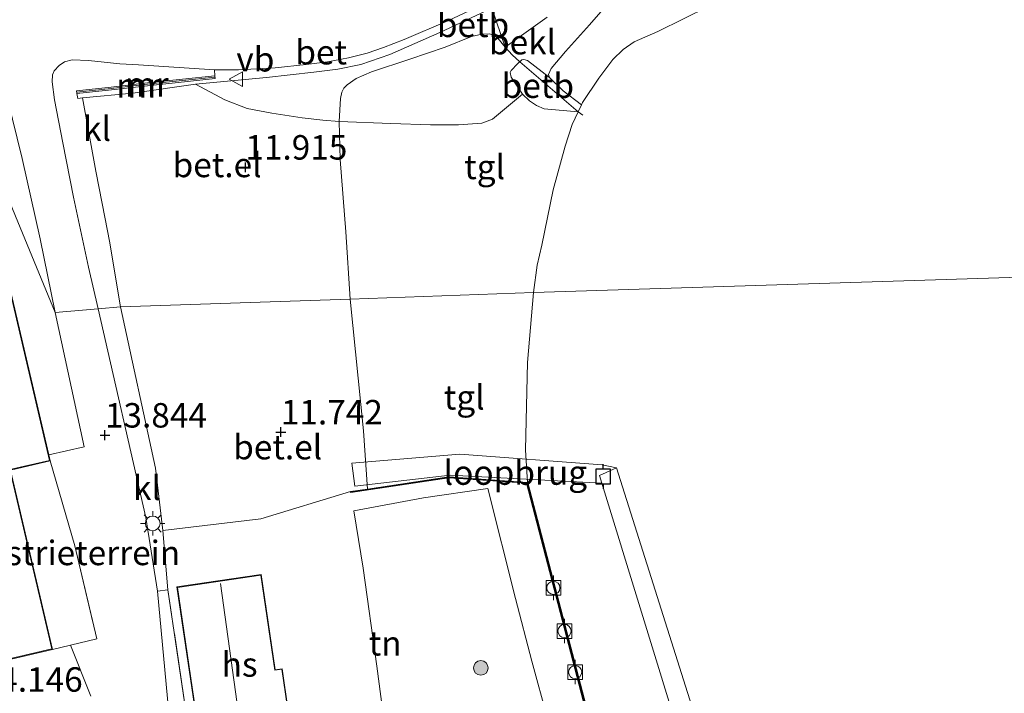
# Model space of a CAD drawing. Units: metres. Extents: x 189997 to 200006, y 437498 to 443753.
# Drawn here: x 194377 to 194478, y 438796 to 438865 of the extents above; entities that cross this region are included whole.
import ezdxf
from ezdxf.enums import TextEntityAlignment as Align

# ---------------------------------------------------------------- set-up
doc = ezdxf.new("R2010")
doc.units = ezdxf.units.M
doc.linetypes.add('IE-TERREINAFSCHEIDING', pattern=[10, 8, -2])
doc.layers.get('0').update_dxf_attribs({"lineweight": 25})
for name, color, linetype, lineweight in [('B-ME-AL-OVERIG-GV-B7', 7, 'BV-GELEIDERAIL', 18), ('B-ME-GR-BOOM-S-B1', 93, 'Continuous', 18), ('B-ME-GW-TEENLIJN-L-B1', 93, 'Continuous', 18), ('B-ME-IE-GRASLAND-GV-B6', 93, 'Continuous', 18), ('B-ME-IE-GRONDWERKLIJN-GROND_INGERICHT-GV-B6', 253, 'Continuous', 18), ('B-ME-IE-HULPGEOMETRIE-L-B1', 53, 'Continuous', 18), ('B-ME-IE-MEUBILAIR_WEGMEUBILAIR-LICHTMAST-S-B1', 8, 'Continuous', 18), ('B-ME-IE-TERREINAFSCHEIDING-DOORGANG-L-B1', 8, 'IE-TERREINAFSCHEIDING-KUNSTMATIG-OPEN', 18), ('B-ME-IE-TERREINAFSCHEIDING-RASTERHEKWERK-L-B1', 8, 'IE-TERREINAFSCHEIDING', 18), ('B-ME-KG-KADASTRAAL-DAKRAND-L-B1', 13, 'Continuous', 18), ('B-ME-KG-KADASTRAAL-NOKLIJN-L-B1', 13, 'Continuous', 18), ('B-ME-KW-LOOPBRUG-GV-B7', 213, 'Continuous', 18), ('B-ME-MW-MUUR-GV-B6', 8, 'IE-TERREINAFSCHEIDING-KUNSTMATIG', 18), ('B-ME-MW-MUUR-L-B1', 8, 'IE-TERREINAFSCHEIDING-KUNSTMATIG', 18), ('B-ME-OB-BEKLEDING-GV-B6', 253, 'Continuous', 18), ('B-ME-OB-WATERLIJN-L-B1', 133, 'OB-WATERLIJN', 18), ('B-ME-OG-BEBOUWING-GV-B6', 173, 'Continuous', 18), ('B-ME-OG-WATER-GV-B6', 153, 'Continuous', 18), ('B-ME-VH-VERH_SOORT-BETON-OVERIG-GV-B6', 8, 'IE-TERREINAFSCHEIDING-NATUURLIJK-HOUTWAL', 18), ('B-ME-VH-VERH_SOORT-BITUMEN-GV-B6', 8, 'IE-TERREINAFSCHEIDING-NATUURLIJK-HOUTWAL', 18), ('B-ME-VH-VERH_SOORT-GV-B6', 8, 'Continuous', 18), ('B-ME-VH-VERH_SOORT-KLINKERS-GV-B6', 8, 'IE-TERREINAFSCHEIDING-NATUURLIJK-HOUTWAL', 18), ('B-ME-VH-VERH_SOORT-TEGELS-GV-B6', 8, 'Continuous', 18), ('B-ME-VV-BOLDER-S-B1', 213, 'Continuous', 18), ('B-ME-VW-MEUBILAIR_WEGMEUBILAIR-VERKEERSBORD-S-B1', 8, 'Continuous', 18)]:
    doc.layers.add(name, color=color, linetype=linetype, lineweight=lineweight)
for name, color, linetype in [('B-ME-GW-HOOGTEPUNT-S-B1', 10, 'Continuous'), ('B-ME-VV-AFMEERCONSTRUCTIE-S-B1', 10, 'Continuous'), ('B-ME-VV-KADEMUUR-GV-B6', 10, 'Continuous')]:
    doc.layers.add(name, color=color, linetype=linetype)
doc.styles.add('NLCS-ISO', font='NLCS-ISO.TTF')
doc.linetypes.add('BV-GELEIDERAIL', pattern='A,10,-3,[108,NLCS.SHX,S=1,R=0,X=0,Y=0],-3', length=16)
doc.linetypes.add('IE-TERREINAFSCHEIDING-KUNSTMATIG', pattern='A,4,[82,NLCS.SHX,S=0.75,R=90,X=0,Y=0],4,-2', length=10)
doc.linetypes.add('IE-TERREINAFSCHEIDING-KUNSTMATIG-OPEN', pattern='A,7,-1.5,[67,NLCS.SHX,S=0.75,R=0,X=0,Y=0],-1.5', length=10)
doc.linetypes.add('IE-TERREINAFSCHEIDING-NATUURLIJK-HOUTWAL', pattern='A,7,-1.5,[67,NLCS.SHX,S=0.75,R=45,X=0,Y=0],-1.5,7,-1.5,[70,NLCS.SHX,S=0.75,R=0,X=0,Y=0],-1.5', length=20)
doc.linetypes.add('OB-WATERLIJN', pattern='A,10,[32,NLCS.SHX,S=2,R=0,X=0,Y=0],-12', length=22)

# ---------------------------------------------------------------- blocks, each defined once
blk = doc.blocks.new('hoogtepunt')
for p, q in [((-0.5, 0), (0.5, 0)), ((0, 0.5), (0, -0.5))]:
    blk.add_line(p, q)
blk = doc.blocks.new('boom')
h = blk.add_hatch(color=256)
edge = h.paths.add_edge_path()
edge.add_arc((0, 0), 0.75, 0, 360)
blk.add_circle((0, 0), 0.75)
blk = doc.blocks.new('lantaarnpaal')
for p, q in [((0, 0.75), (0, 1.25)), ((-0.75, 0), (-1.25, 0)), ((-0.88, 0.88), (-0.53, 0.53)), ((0.53, 0.53), (0.88, 0.88)), ((0.75, 0), (1.25, 0)), ((-0.53, -0.53), (-0.88, -0.88)), ((0, -0.75), (0, -1.25)), ((0.53, -0.53), (0.88, -0.88))]:
    blk.add_line(p, q)
blk.add_circle((0, 0), 0.75)
blk = doc.blocks.new('meerpaal')
for p, q in [((-0.75, 0), (-1.25, 0)), ((0.75, 0.75), (-0.75, 0.75)), ((-0.75, 0.75), (-0.75, -0.75)), ((0.75, -0.75), (0.75, 0.75)), ((0.75, 0), (1.25, 0)), ((-0.75, -0.75), (0.75, -0.75))]:
    blk.add_line(p, q)
blk = doc.blocks.new('bolder')
for p, q in [((-0.75, 0), (-1.25, 0)), ((-0.75, 0.75), (-0.75, -0.75)), ((0.75, 0.75), (-0.75, 0.75)), ((0.75, -0.75), (0.75, 0.75)), ((0.75, 0), (1.25, 0)), ((-0.75, -0.75), (0.75, -0.75))]:
    blk.add_line(p, q)
blk.add_circle((0, 0), 0.673)
blk = doc.blocks.new('verkeersbord')
for p, q in [((0, 0.75), (-0.75, -0.625)), ((0.75, -0.625), (0, 0.75)), ((-0.75, -0.625), (0.75, -0.625))]:
    blk.add_line(p, q)

msp = doc.modelspace()

# ---------------------------------------------------------------- linework, layer by layer
at = {"layer": 'B-ME-AL-OVERIG-GV-B7'}
msp.add_polyline3d([(194437.902, 438819.297, 9.048), (194448.269, 438786.404, 9.105), (194460.767, 438746.597, 9.122), (194458.869, 438745.791, 9.122), (194444.625, 438790.898, 9.11), (194436.3889, 438817.7028, 9.11), (194436.147, 438818.49, 9.11), (194437.902, 438819.297, 9.048)], dxfattribs=at)
at = {"layer": 'B-ME-GW-TEENLIJN-L-B1'}
msp.add_polyline3d([(194394.9055, 438858.4812, 12.8876), (194397.9103, 438856.8947, 12.3276), (194400.1759, 438855.995, 11.8956), (194402.7092, 438855.5408, 11.5356), (194405.7866, 438855.0432, 11.0796), (194407.9079, 438854.8198, 10.7916), (194409.5806, 438854.6616, 10.5364), (194414.8578, 438854.4832, 9.8644), (194418.9027, 438854.3276, 9.3844), (194421.7572, 438854.3339, 8.9764), (194424.1445, 438854.5208, 8.6164), (194425.2208, 438854.9281, 8.6164), (194428.3122, 438857.4637, 8.6789), (194429.0049, 438856.7726, 8.4965), (194429.7187, 438856.2926, 8.2997), (194430.5066, 438855.9653, 8.1333), (194433.973, 438855.6456, 7.5237)], dxfattribs=at)
at = {"layer": 'B-ME-IE-GRASLAND-GV-B6'}
msp.add_polyline3d([(194392.092, 438806.829, 13.954), (194393.917, 438794.428, 14.018), (194394.536, 438775.847, 14.518), (194394.454, 438767.398, 14.266), (194393.055, 438769.389, 14.204), (194392.634, 438773.242, 14.204), (194392.629, 438784.867, 14.1), (194392.269, 438793.15, 14.026), (194391.013, 438806.673, 14.037), (194392.092, 438806.829, 13.954)], dxfattribs=at)
at = {"layer": 'B-ME-IE-GRONDWERKLIJN-GROND_INGERICHT-GV-B6'}
for points in [[(194380.065, 438820.01, 13.824), (194382.585, 438811.309, 14.088), (194384.838, 438801.816, 14.049), (194382.151, 438801.175, 14.054), (194380.31, 438800.736, 14.057), (194376.014, 438819.06, 13.836), (194380.065, 438820.01, 13.824)], [(194393.917, 438794.428, 14.018), (194392.092, 438806.829, 13.954), (194391.558, 438812.88, 13.779), (194401.587, 438814.075, 12.273), (194410.748, 438816.852, 11.7), (194410.763, 438816.754, 11.715), (194420.793, 438818.27, 11.711), (194428.728, 438817.704, 11.67), (194438.834, 438778.996, 11.471)], [(194414.407, 438791.508, 11.978), (194413.419, 438799.026, 11.937), (194412.023, 438809.042, 11.897), (194411.082, 438814.902, 11.679), (194418.184, 438816.22, 11.636), (194424.753, 438817.174, 11.638), (194427.597, 438805.925, 11.669), (194429.263, 438799.535, 11.687), (194430.861, 438793.655, 11.673)], [(194430.861, 438793.655, 11.673), (194429.263, 438799.535, 11.687), (194427.597, 438805.925, 11.669), (194424.753, 438817.174, 11.638), (194418.184, 438816.22, 11.636), (194411.082, 438814.902, 11.679), (194412.023, 438809.042, 11.897), (194413.419, 438799.026, 11.937), (194414.407, 438791.508, 11.978)], [(194404.35, 438794.728, 12.048), (194403.754, 438798.756, 12.06), (194403.053, 438798.652, 12.048), (194401.612, 438808.383, 12.044), (194393.011, 438807.11, 12.044), (194395.048, 438793.351, 12.052)], [(194326.165, 438788.042, 14.111), (194380.31, 438800.736, 14.057), (194382.151, 438801.175, 14.054), (194384.223, 438795.946, 14.185)]]:
    msp.add_polyline3d(points, dxfattribs=at)
at = {"layer": 'B-ME-IE-HULPGEOMETRIE-L-B1'}
msp.add_polyline3d([(194034.802, 438826.333, 10.82), (194084.2932, 438827.2094, 11.207), (194133.7845, 438828.0858, 11.3829), (194137.4472, 438828.1507, 11.4767), (194154.555, 438828.6216, 11.6209), (194159.3307, 438828.7299, 13.0369), (194164.5919, 438827.8625, 12.9456), (194172.0552, 438829.4081, 13.0601), (194173.296, 438829.5746, 13.1588), (194270.609, 438838.28, 13.526), (194294.421, 438843.254, 13.534), (194300.798, 438845.407, 13.936), (194328.395, 438847.669, 14.109), (194328.56, 438847.613, 13.6), (194336.0184, 438849.7192, 13.7994), (194340.1996, 438851.0978, 13.9589), (194369.0535, 438854.5154, 13.9562), (194372.3796, 438854.9983, 14.0334), (194380.56, 438835.146, 13.89), (194384.982, 438835.527, 13.8113), (194387.259, 438835.723, 13.859), (194410.6956, 438836.5342, 10.5073), (194429.4259, 438837.1852, 7.5237), (194634.6813, 438843.6668, 7.5237)], dxfattribs=at)
at = {"layer": 'B-ME-IE-TERREINAFSCHEIDING-DOORGANG-L-B1'}
for p, q in [((194380.065, 438820.01, 13.824), (194382.585, 438811.309, 14.088)), ((194384.223, 438795.946, 14.185), (194382.151, 438801.175, 14.054))]:
    msp.add_line(p, q, dxfattribs=at)
at = {"layer": 'B-ME-IE-TERREINAFSCHEIDING-RASTERHEKWERK-L-B1'}
msp.add_line((194393.917, 438794.428, 14.018), (194392.092, 438806.829, 13.954), dxfattribs=at)
for points in [[(194394.9055, 438858.4812, 12.8876), (194402.1537, 438859.1541, 12.3308), (194406.9859, 438859.7014, 12.158), (194409.426, 438860.0373, 12.1004), (194411.7871, 438860.4897, 12.062), (194414.7681, 438861.5331, 12.0044), (194419.8633, 438863.7734, 11.9084), (194425.1674, 438866.2576, 11.7548)], [(194425.168, 438866.2579, 11.7548), (194426.5299, 438862.2861, 10.0964), (194427.2322, 438861.491, 9.7444), (194428.0134, 438860.7722, 9.3096), (194433.973, 438855.6456, 7.5237), (194434.45, 438855.3136, 7.5237)], [(194385.6679, 438844.7221, 13.8105), (194384.7214, 438849.5914, 13.8252), (194383.372, 438857.0901, 13.7492), (194388.4978, 438857.5636, 13.4908), (194394.9055, 438858.4812, 12.8876)], [(194382.585, 438811.309, 14.088), (194384.838, 438801.816, 14.049), (194382.151, 438801.175, 14.054), (194380.31, 438800.736, 14.057)]]:
    msp.add_polyline3d(points, dxfattribs=at)
at = {"layer": 'B-ME-KG-KADASTRAAL-DAKRAND-L-B1'}
for points in [[(194352.2064, 438847.8278, 16.6844), (194352.2209, 438847.766, 18.32), (194372.398, 438852.496, 18.32), (194380.005, 438820.047, 18.32), (194375.954, 438819.097, 20.3), (194380.25, 438800.773, 20.3), (194326.105, 438788.079, 20.4)], [(194395.09, 438793.408, 17.43), (194393.068, 438807.068, 17.43), (194401.57, 438808.326, 17.43), (194403.011, 438798.595, 17.43), (194403.712, 438798.699, 16.96), (194404.293, 438794.77, 16.96), (194395.09, 438793.408, 17.43)]]:
    msp.add_polyline3d(points, dxfattribs=at)
at = {"layer": 'B-ME-KG-KADASTRAAL-NOKLIJN-L-B1'}
msp.add_line((194399.309, 438794.195, 21.355), (194397.474, 438807.46, 21.355), dxfattribs=at)
at = {"layer": 'B-ME-KW-LOOPBRUG-GV-B7'}
msp.add_polyline3d([(194436.3889, 438817.7028, 9.11), (194420.91, 438818.539, 9.779), (194411.175, 438817.413, 11.138), (194410.867, 438819.771, 11.132), (194421.911, 438820.687, 9.743), (194436.447, 438819.578, 9.048), (194437.902, 438819.297, 9.048), (194436.147, 438818.49, 9.11), (194436.3889, 438817.7028, 9.11)], dxfattribs=at)
at = {"layer": 'B-ME-MW-MUUR-GV-B6'}
msp.add_polyline3d([(194396.8783, 438859.3565, 12.4428), (194396.9092, 438859.0664, 12.6476), (194390.3001, 438858.3636, 13.3132), (194386.3121, 438857.8939, 13.6844), (194382.7974, 438857.5331, 13.6716), (194382.7676, 438857.8233, 13.5948), (194386.2801, 438858.1839, 13.1596), (194390.2676, 438858.6535, 12.814), (194396.8783, 438859.3565, 12.4428)], dxfattribs=at)
at = {"layer": 'B-ME-MW-MUUR-L-B1'}
msp.add_polyline3d([(194382.7825, 438857.6782, 13.6716), (194386.2961, 438858.0389, 13.6844), (194390.2838, 438858.5086, 13.3132), (194396.8938, 438859.2115, 12.6476)], dxfattribs=at)
at = {"layer": 'B-ME-OB-BEKLEDING-GV-B6'}
for points in [[(194394.9055, 438858.4812, 12.8876), (194402.1537, 438859.1541, 12.3308), (194406.9859, 438859.7014, 12.158), (194409.426, 438860.0373, 12.1004), (194411.7871, 438860.4897, 12.062), (194414.7681, 438861.5331, 12.0044), (194419.8633, 438863.7734, 11.9084), (194425.1674, 438866.2576, 11.7548)], [(194436.5376, 438866.1676, 8.9788), (194435.1436, 438864.5537, 8.8204), (194432.6771, 438861.8405, 8.6268), (194431.2254, 438860.1002, 8.6444), (194430.9507, 438859.48, 8.6268), (194431.0527, 438859.1781, 8.5036), (194428.7984, 438860.911, 9.2717), (194428.424, 438861.0179, 9.3021), (194428.2205, 438860.9606, 9.3021), (194427.8008, 438860.5787, 9.3173), (194427.1437, 438859.8955, 9.3021), (194427.0324, 438859.6664, 9.2717), (194427.145, 438859.2148, 9.1805), (194428.3122, 438857.4637, 8.6789)], [(194447.362, 438866.4676, 7.5237), (194442.1309, 438863.8871, 7.5237), (194439.6957, 438862.8098, 7.5237), (194438.5697, 438862.0455, 7.5237), (194437.5327, 438861.0044, 7.5237), (194436.0981, 438859.1134, 7.5237), (194434.4128, 438856.6042, 7.5237), (194434.3108, 438856.3817, 7.5237), (194432.4604, 438857.7938, 8.1164), (194431.0527, 438859.1781, 8.5036), (194430.9507, 438859.48, 8.6268), (194431.2254, 438860.1002, 8.6444), (194432.6771, 438861.8405, 8.6268), (194435.1436, 438864.5537, 8.8204), (194436.5376, 438866.1676, 8.9788)], [(194430.8342, 438865.339, 10.0084), (194426.5299, 438862.2861, 10.0964), (194425.7965, 438863.1735, 10.5364), (194425.3716, 438863.4777, 10.73), (194424.9786, 438863.6384, 10.8884), (194424.1622, 438863.5865, 11.0644), (194423.0917, 438863.3527, 11.2228), (194420.4182, 438862.2773, 11.434), (194416.8067, 438861.0393, 11.6804), (194412.8957, 438859.7509, 11.874), (194411.3257, 438859.0626, 11.8564), (194410.3917, 438858.4349, 11.8212), (194410.0653, 438858.0885, 11.698), (194409.8518, 438857.6722, 11.6276), (194409.7048, 438857.0202, 11.3636), (194409.5806, 438854.6616, 10.5364), (194407.9079, 438854.8198, 10.7916), (194405.7866, 438855.0432, 11.0796), (194402.7092, 438855.5408, 11.5356), (194400.1759, 438855.995, 11.8956), (194397.9103, 438856.8947, 12.3276), (194394.9055, 438858.4812, 12.8876)], [(194428.3122, 438857.4637, 8.6789), (194425.2208, 438854.9281, 8.6164), (194424.1445, 438854.5208, 8.6164), (194421.7572, 438854.3339, 8.9764), (194418.9027, 438854.3276, 9.3844), (194414.8578, 438854.4832, 9.8644), (194409.5806, 438854.6616, 10.5364), (194409.7048, 438857.0202, 11.3636), (194409.8518, 438857.6722, 11.6276), (194410.0653, 438858.0885, 11.698), (194410.3917, 438858.4349, 11.8212), (194411.3257, 438859.0626, 11.8564), (194412.8957, 438859.7509, 11.874), (194416.8067, 438861.0393, 11.6804), (194420.4182, 438862.2773, 11.434), (194423.0917, 438863.3527, 11.2228), (194424.1622, 438863.5865, 11.0644), (194424.9786, 438863.6384, 10.8884), (194425.3716, 438863.4777, 10.73), (194425.7965, 438863.1735, 10.5364), (194426.5299, 438862.2861, 10.0964), (194430.8342, 438865.339, 10.0084)], [(194433.973, 438855.6456, 7.5237), (194430.5066, 438855.9653, 8.1333), (194429.7187, 438856.2926, 8.2997), (194429.0049, 438856.7726, 8.4965), (194428.3122, 438857.4637, 8.6789), (194427.145, 438859.2148, 9.1805), (194427.0324, 438859.6664, 9.2717), (194427.1437, 438859.8955, 9.3021), (194427.8008, 438860.5787, 9.3173), (194428.2205, 438860.9606, 9.3021), (194428.424, 438861.0179, 9.3021), (194428.7984, 438860.911, 9.2717), (194431.0527, 438859.1781, 8.5036), (194432.4604, 438857.7938, 8.1164), (194434.3108, 438856.3817, 7.5237), (194433.973, 438855.6456, 7.5237)]]:
    msp.add_polyline3d(points, dxfattribs=at)
at = {"layer": 'B-ME-OB-WATERLIJN-L-B1'}
for points in [[(194429.4259, 438837.1852, 7.5237), (194429.7966, 438839.9781, 7.5237), (194430.286, 438842.0498, 7.5237), (194431.4212, 438847.7017, 7.5237), (194432.6702, 438852.1561, 7.5237), (194433.3878, 438854.3704, 7.5237), (194433.973, 438855.6456, 7.5237), (194434.3108, 438856.3817, 7.5237), (194434.4128, 438856.6042, 7.5237), (194436.0981, 438859.1134, 7.5237), (194437.5327, 438861.0044, 7.5237), (194438.5697, 438862.0455, 7.5237), (194439.6957, 438862.8098, 7.5237), (194442.1309, 438863.8871, 7.5237), (194447.362, 438866.4676, 7.5237)], [(194429.4259, 438837.1852, 7.5237), (194428.8173, 438830.0383, 7.5237), (194428.622, 438821.1152, 7.5237), (194428.807, 438817.798, 7.5237)], [(194428.807, 438817.798, 7.5237), (194438.955, 438778.927, 8.568), (194450.241, 438734.382, 8.568), (194451.398, 438732.408, 8.568), (194458.685, 438734.797, 8.568), (194465.634, 438736.302, 8.568), (194473.659, 438739.072, 8.568), (194477.847, 438739.559, 8.568), (194480.692, 438737.736, 8.568), (194482.857, 438737.147, 8.568), (194483.439, 438734.858, 8.568), (194483.572, 438730.9, 8.568), (194481.151, 438728.607, 8.568)]]:
    msp.add_polyline3d(points, dxfattribs=at)
at = {"layer": 'B-ME-OG-BEBOUWING-GV-B6'}
for points in [[(194351.3267, 438851.7965, 13.8452), (194352.2582, 438847.8259, 13.8452), (194372.435, 438852.556, 13.805), (194379.926, 438820.604, 13.824), (194380.065, 438820.01, 13.824), (194376.014, 438819.06, 13.836), (194380.31, 438800.736, 14.057), (194326.165, 438788.042, 14.111)], [(194395.048, 438793.351, 12.052), (194393.011, 438807.11, 12.044), (194401.612, 438808.383, 12.044), (194403.053, 438798.652, 12.048), (194403.754, 438798.756, 12.06), (194404.35, 438794.728, 12.048), (194395.048, 438793.351, 12.052)]]:
    msp.add_polyline3d(points, dxfattribs=at)
at = {"layer": 'B-ME-OG-WATER-GV-B6'}
for points in [[(194634.6813, 438843.6668, 7.5237), (194429.4259, 438837.1852, 7.5237), (194429.7966, 438839.9781, 7.5237), (194430.286, 438842.0498, 7.5237), (194431.4212, 438847.7017, 7.5237), (194432.6702, 438852.1561, 7.5237), (194433.3878, 438854.3704, 7.5237), (194433.973, 438855.6456, 7.5237), (194434.3108, 438856.3817, 7.5237), (194434.4128, 438856.6042, 7.5237), (194436.0981, 438859.1134, 7.5237), (194437.5327, 438861.0044, 7.5237), (194438.5697, 438862.0455, 7.5237), (194439.6957, 438862.8098, 7.5237), (194442.1309, 438863.8871, 7.5237), (194447.362, 438866.4676, 7.5237)], [(194450.241, 438734.382, 8.568), (194438.955, 438778.927, 8.568), (194428.807, 438817.798, 7.5237), (194428.622, 438821.1152, 7.5237), (194428.8173, 438830.0383, 7.5237), (194429.4259, 438837.1852, 7.5237), (194634.6813, 438843.6668, 7.5237)]]:
    msp.add_polyline3d(points, dxfattribs=at)
at = {"layer": 'B-ME-VH-VERH_SOORT-BETON-OVERIG-GV-B6'}
for points in [[(194394.9055, 438858.4812, 12.8876), (194388.4978, 438857.5636, 13.4908), (194383.372, 438857.0901, 13.7492), (194382.8808, 438857.0301, 13.7219), (194382.7974, 438857.5331, 13.6716), (194386.3121, 438857.8939, 13.6844), (194390.3001, 438858.3636, 13.3132), (194396.9092, 438859.0664, 12.6476), (194396.8783, 438859.3565, 12.4428), (194396.8358, 438859.9664, 12.4165), (194399.2887, 438859.9565, 12.3588), (194403.0358, 438860.148, 12.2524), (194406.2219, 438860.511, 12.1308), (194408.3987, 438860.7653, 12.1004), (194410.5265, 438861.1671, 12.07), (194412.4466, 438861.6568, 12.0396), (194414.1142, 438862.2365, 11.9788), (194416.2058, 438863.0528, 11.9484), (194420.67, 438864.9623, 11.8724), (194425.6005, 438867.2961, 11.766)], [(194425.1674, 438866.2576, 11.7548), (194419.8633, 438863.7734, 11.9084), (194414.7681, 438861.5331, 12.0044), (194411.7871, 438860.4897, 12.062), (194409.426, 438860.0373, 12.1004), (194406.9859, 438859.7014, 12.158), (194402.1537, 438859.1541, 12.3308), (194394.9055, 438858.4812, 12.8876)]]:
    msp.add_polyline3d(points, dxfattribs=at)
at = {"layer": 'B-ME-VH-VERH_SOORT-BITUMEN-GV-B6'}
for points in [[(194425.6005, 438867.2961, 11.766), (194420.67, 438864.9623, 11.8724), (194416.2058, 438863.0528, 11.9484), (194414.1142, 438862.2365, 11.9788), (194412.4466, 438861.6568, 12.0396), (194410.5265, 438861.1671, 12.07), (194408.3987, 438860.7653, 12.1004), (194406.2219, 438860.511, 12.1308), (194403.0358, 438860.148, 12.2524), (194399.2887, 438859.9565, 12.3588), (194396.8358, 438859.9664, 12.4165), (194389.0914, 438860.4598, 12.7996), (194387.1669, 438860.5841, 12.9668), (194383.9677, 438860.8912, 13.2252), (194382.32, 438860.9689, 13.3468), (194381.5407, 438860.7713, 13.4988), (194380.9768, 438860.4074, 13.5444), (194380.4819, 438859.8505, 13.6052), (194380.306, 438859.4348, 13.6356), (194380.2841, 438858.7328, 13.666), (194380.5214, 438856.9028, 13.8028), (194381.3504, 438852.4785, 13.8028), (194382.4503, 438846.9367, 13.7876), (194383.9772, 438839.8014, 13.7876), (194384.982, 438835.527, 13.8113), (194380.56, 438835.146, 13.89), (194379.0463, 438842.681, 13.814), (194377.1933, 438850.9082, 13.814), (194375.7149, 438856.9928, 13.814)], [(194384.223, 438795.946, 14.185), (194382.151, 438801.175, 14.054), (194384.838, 438801.816, 14.049), (194382.585, 438811.309, 14.088), (194380.065, 438820.01, 13.824), (194379.926, 438820.604, 13.824), (194383.549, 438821.415, 13.89), (194380.56, 438835.146, 13.89), (194384.982, 438835.527, 13.8113), (194389.847, 438814.204, 14.175), (194391.013, 438806.673, 14.037), (194392.269, 438793.15, 14.026)]]:
    msp.add_polyline3d(points, dxfattribs=at)
at = {"layer": 'B-ME-VH-VERH_SOORT-GV-B6'}
for points in [[(194385.6679, 438844.7221, 13.8105), (194384.7214, 438849.5914, 13.8252), (194383.372, 438857.0901, 13.7492), (194388.4978, 438857.5636, 13.4908), (194394.9055, 438858.4812, 12.8876), (194397.9103, 438856.8947, 12.3276), (194400.1759, 438855.995, 11.8956), (194402.7092, 438855.5408, 11.5356), (194405.7866, 438855.0432, 11.0796), (194407.9079, 438854.8198, 10.7916), (194409.5806, 438854.6616, 10.5364), (194409.6695, 438850.7943, 10.5188), (194410.2634, 438843.3888, 10.5188), (194410.6956, 438836.5342, 10.5073), (194387.259, 438835.723, 13.859), (194386.1108, 438842.4433, 13.8036), (194385.6679, 438844.7221, 13.8105)], [(194412.4818, 438817.1143, 10.5273), (194410.748, 438816.852, 11.7), (194401.587, 438814.075, 12.273), (194391.558, 438812.88, 13.779), (194390.816, 438819.24, 13.83), (194387.259, 438835.723, 13.859), (194410.6956, 438836.5342, 10.5073), (194412.0513, 438823.0737, 10.4433), (194412.4818, 438817.1143, 10.5273)]]:
    msp.add_polyline3d(points, dxfattribs=at)
at = {"layer": 'B-ME-VH-VERH_SOORT-KLINKERS-GV-B6'}
for points in [[(194385.6679, 438844.7221, 13.8105), (194386.1108, 438842.4433, 13.8036), (194387.259, 438835.723, 13.859), (194384.982, 438835.527, 13.8113), (194383.9772, 438839.8014, 13.7876), (194382.4503, 438846.9367, 13.7876), (194381.3504, 438852.4785, 13.8028), (194380.5214, 438856.9028, 13.8028), (194380.2841, 438858.7328, 13.666), (194380.306, 438859.4348, 13.6356), (194380.4819, 438859.8505, 13.6052), (194380.9768, 438860.4074, 13.5444), (194381.5407, 438860.7713, 13.4988), (194382.32, 438860.9689, 13.3468), (194383.9677, 438860.8912, 13.2252), (194387.1669, 438860.5841, 12.9668), (194389.0914, 438860.4598, 12.7996), (194396.8358, 438859.9664, 12.4165), (194396.8783, 438859.3565, 12.4428), (194390.2676, 438858.6535, 12.814), (194386.2801, 438858.1839, 13.1596), (194382.7676, 438857.8233, 13.5948), (194382.7974, 438857.5331, 13.6716), (194382.8808, 438857.0301, 13.7219), (194383.372, 438857.0901, 13.7492), (194384.7214, 438849.5914, 13.8252), (194385.6679, 438844.7221, 13.8105)], [(194368.0525, 438859.9045, 13.924), (194370.4367, 438860.3637, 13.9067), (194371.3045, 438860.5308, 13.9004), (194371.9494, 438860.5321, 13.9004), (194372.4979, 438860.5062, 13.9004), (194372.9882, 438860.3668, 13.9004), (194373.575, 438860.0326, 13.886), (194374.3718, 438859.4453, 13.8572), (194374.7145, 438859.0908, 13.8572), (194375.0713, 438858.5877, 13.8428), (194375.3428, 438858.0675, 13.8428), (194375.7149, 438856.9928, 13.814), (194377.1933, 438850.9082, 13.814), (194379.0463, 438842.681, 13.814), (194380.56, 438835.146, 13.89), (194372.3796, 438854.9983, 14.0334), (194369.0535, 438854.5154, 13.9562), (194368.0525, 438859.9045, 13.924)], [(194372.4233, 438852.6046, 13.8077), (194371.9724, 438854.4862, 13.911), (194369.1382, 438854.0595, 13.9589), (194369.0535, 438854.5154, 13.9562), (194372.3796, 438854.9983, 14.0334), (194380.56, 438835.146, 13.89), (194383.549, 438821.415, 13.89), (194379.926, 438820.604, 13.824), (194372.435, 438852.556, 13.805), (194372.4233, 438852.6046, 13.8077)], [(194392.092, 438806.829, 13.954), (194391.013, 438806.673, 14.037), (194389.847, 438814.204, 14.175), (194384.982, 438835.527, 13.8113), (194387.259, 438835.723, 13.859), (194390.816, 438819.24, 13.83), (194391.558, 438812.88, 13.779), (194392.092, 438806.829, 13.954)]]:
    msp.add_polyline3d(points, dxfattribs=at)
at = {"layer": 'B-ME-VH-VERH_SOORT-TEGELS-GV-B6'}
for points in [[(194429.4259, 438837.1852, 7.5237), (194410.6956, 438836.5342, 10.5073), (194410.2634, 438843.3888, 10.5188), (194409.6695, 438850.7943, 10.5188), (194409.5806, 438854.6616, 10.5364), (194414.8578, 438854.4832, 9.8644), (194418.9027, 438854.3276, 9.3844), (194421.7572, 438854.3339, 8.9764), (194424.1445, 438854.5208, 8.6164), (194425.2208, 438854.9281, 8.6164), (194428.3122, 438857.4637, 8.6789), (194429.0049, 438856.7726, 8.4965), (194429.7187, 438856.2926, 8.2997), (194430.5066, 438855.9653, 8.1333), (194433.973, 438855.6456, 7.5237), (194433.3878, 438854.3704, 7.5237), (194432.6702, 438852.1561, 7.5237), (194431.4212, 438847.7017, 7.5237), (194430.286, 438842.0498, 7.5237), (194429.7966, 438839.9781, 7.5237), (194429.4259, 438837.1852, 7.5237)], [(194429.4259, 438837.1852, 7.5237), (194428.8173, 438830.0383, 7.5237), (194428.622, 438821.1152, 7.5237), (194428.807, 438817.798, 7.5237), (194420.789, 438818.371, 9.7), (194412.4818, 438817.1143, 10.5273), (194412.0513, 438823.0737, 10.4433), (194410.6956, 438836.5342, 10.5073), (194429.4259, 438837.1852, 7.5237)]]:
    msp.add_polyline3d(points, dxfattribs=at)
at = {"layer": 'B-ME-VV-KADEMUUR-GV-B6'}
msp.add_polyline3d([(194450.241, 438734.382, 8.568), (194448.766, 438731.454, 10.282), (194448.677, 438731.499, 10.283), (194450.135, 438734.395, 10.288), (194438.854, 438778.898, 10.25), (194425.028, 438774.869, 11.434), (194425.002, 438774.962, 11.47), (194434.733, 438777.8, 11.524), (194438.834, 438778.996, 11.471), (194428.728, 438817.704, 11.67), (194420.793, 438818.27, 11.711), (194410.763, 438816.754, 11.715), (194410.748, 438816.852, 11.7), (194412.4818, 438817.1143, 10.5273), (194420.789, 438818.371, 9.7), (194428.807, 438817.798, 7.5237), (194438.955, 438778.927, 8.568), (194450.241, 438734.382, 8.568)], dxfattribs=at)

# ---------------------------------------------------------------- block references
at = {"layer": 'B-ME-GR-BOOM-S-B1', "rotation": 90}
msp.add_blockref('boom', (194424.047, 438798.842, 11.743), dxfattribs=at)
at = {"layer": 'B-ME-GW-HOOGTEPUNT-S-B1', "rotation": 90}
for p in [(194400, 438849.999, 11.9146), (194400, 438849.999, 11.9146), (194385.659, 438822.618, 13.844), (194385.659, 438822.618, 13.844), (194403.624, 438822.937, 11.742), (194403.624, 438822.937, 11.742)]:
    msp.add_blockref('hoogtepunt', p, dxfattribs=at)
at = {"layer": 'B-ME-IE-MEUBILAIR_WEGMEUBILAIR-LICHTMAST-S-B1', "rotation": 90}
msp.add_blockref('lantaarnpaal', (194390.534, 438813.604, 13.863), dxfattribs=at)
at = {"layer": 'B-ME-VV-AFMEERCONSTRUCTIE-S-B1', "rotation": 90}
msp.add_blockref('meerpaal', (194436.537, 438818.403, 8.645), dxfattribs=at)
at = {"layer": 'B-ME-VV-BOLDER-S-B1', "rotation": 90}
for p in [(194431.453, 438807.019, 11.718), (194432.591, 438802.604, 11.871), (194433.672, 438798.412, 11.872)]:
    msp.add_blockref('bolder', p, dxfattribs=at)
at = {"layer": 'B-ME-VW-MEUBILAIR_WEGMEUBILAIR-VERKEERSBORD-S-B1', "rotation": 90}
msp.add_blockref('verkeersbord', (194399.0785, 438859.0031, 12.5621), dxfattribs=at)

# ---------------------------------------------------------------- texts
at = {"layer": 'B-ME-GW-HOOGTEPUNT-S-B1', "ltscale": 0.2, "style": 'NLCS-ISO'}
for s, p in [('11.915', (194400, 438849.999, 11.9146)), ('11.915', (194400, 438849.999, 11.9146)), ('13.844', (194385.659, 438822.618, 13.844)), ('13.844', (194385.659, 438822.618, 13.844)), ('11.742', (194403.624, 438822.937, 11.742)), ('11.742', (194403.624, 438822.937, 11.742)), ('14.146', (194372.972, 438795.623, 14.146)), ('14.146', (194372.972, 438795.623, 14.146))]:
    msp.add_text(s, height=2.5, dxfattribs=at).set_placement(p, align=Align.BOTTOM_LEFT)
at = {"layer": 'B-ME-IE-GRONDWERKLIJN-GROND_INGERICHT-GV-B6', "ltscale": 0.2, "style": 'NLCS-ISO'}
for s, p in [('industrieterrein', (194380.8611, 438810.588)), ('tn', (194414.2697, 438801.352))]:
    msp.add_text(s, height=2.5, dxfattribs=at).set_placement(p, align=Align.MIDDLE_CENTER)
at = {"layer": 'B-ME-KW-LOOPBRUG-GV-B7', "ltscale": 0.2, "style": 'NLCS-ISO'}
msp.add_text('loopbrug', height=2.5, dxfattribs=at).set_placement((194427.5708, 438818.7978), align=Align.MIDDLE_CENTER)
at = {"layer": 'B-ME-MW-MUUR-GV-B6', "ltscale": 0.2, "style": 'NLCS-ISO'}
msp.add_text('mr', height=2.5, dxfattribs=at).set_placement((194389.9323, 438858.4701), align=Align.MIDDLE_CENTER)
at = {"layer": 'B-ME-MW-MUUR-L-B1', "ltscale": 0.2, "style": 'NLCS-ISO'}
msp.add_text('mr', height=2.5, dxfattribs=at).set_placement((194389.064, 438858.3593), align=Align.MIDDLE_CENTER)
at = {"layer": 'B-ME-OB-BEKLEDING-GV-B6', "ltscale": 0.2, "style": 'NLCS-ISO'}
for s, p in [('betb', (194423.2432, 438864.5506)), ('bekl', (194428.3044, 438862.7835)), ('betb', (194429.8673, 438858.3365))]:
    msp.add_text(s, height=2.5, dxfattribs=at).set_placement(p, align=Align.MIDDLE_CENTER)
at = {"layer": 'B-ME-OG-BEBOUWING-GV-B6', "ltscale": 0.2, "style": 'NLCS-ISO'}
msp.add_text('hs', height=2.5, dxfattribs=at).set_placement((194399.4109, 438799.1901), align=Align.MIDDLE_CENTER)
at = {"layer": 'B-ME-VH-VERH_SOORT-BETON-OVERIG-GV-B6', "ltscale": 0.2, "style": 'NLCS-ISO'}
msp.add_text('bet', height=2.5, dxfattribs=at).set_placement((194407.741, 438861.7582), align=Align.MIDDLE_CENTER)
at = {"layer": 'B-ME-VH-VERH_SOORT-GV-B6', "ltscale": 0.2, "style": 'NLCS-ISO'}
for p in [(194397.1118, 438850.2358), (194403.2976, 438821.4007)]:
    msp.add_text('bet.el', height=2.5, dxfattribs=at).set_placement(p, align=Align.MIDDLE_CENTER)
at = {"layer": 'B-ME-VH-VERH_SOORT-KLINKERS-GV-B6', "ltscale": 0.2, "style": 'NLCS-ISO'}
for p in [(194384.849, 438853.9476), (194389.9574, 438817.2381)]:
    msp.add_text('kl', height=2.5, dxfattribs=at).set_placement(p, align=Align.MIDDLE_CENTER)
at = {"layer": 'B-ME-VH-VERH_SOORT-TEGELS-GV-B6', "ltscale": 0.2, "style": 'NLCS-ISO'}
for p in [(194424.4296, 438850.0352), (194422.3462, 438826.4906)]:
    msp.add_text('tgl', height=2.5, dxfattribs=at).set_placement(p, align=Align.MIDDLE_CENTER)
at = {"layer": 'B-ME-VW-MEUBILAIR_WEGMEUBILAIR-VERKEERSBORD-S-B1', "ltscale": 0.2, "style": 'NLCS-ISO'}
msp.add_text('vb', height=2.5, dxfattribs=at).set_placement((194399.0785, 438859.0031, 12.5621), align=Align.BOTTOM_LEFT)

doc.saveas('drawing.dxf')
